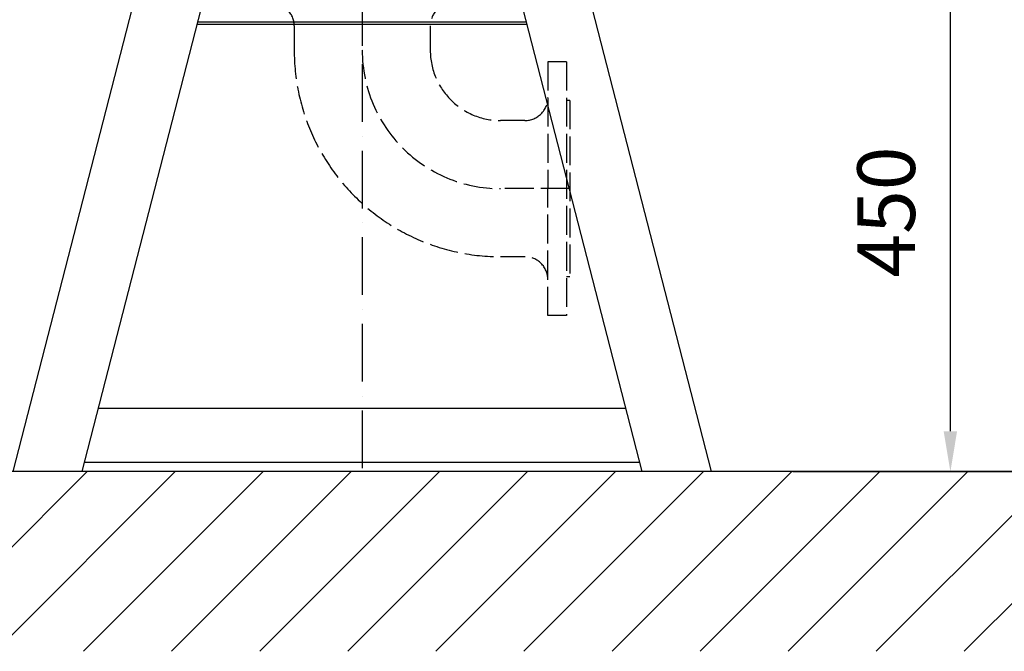
# Model space of a CAD drawing. Extents: x 0 to 9200, y 0 to 5940.
# Drawn here: x 2456 to 3310, y 1642 to 2190 of the extents above; entities that cross this region are included whole.
import ezdxf

# ---------------------------------------------------------------- set-up
doc = ezdxf.new("R2010")
doc.units = 0
doc.header["$LTSCALE"] = 5
doc.header["$MEASUREMENT"] = 0
doc.linetypes.add('GEN3', pattern=[6.25, 5, -1.25])
doc.linetypes.add('GEN7', pattern=[15, 10, -2.5, 0, -2.5])
doc.layers.get('0').update_dxf_attribs({"linetype": 'CONTINUOUS'})
for name, color, linetype in [('3', 6, 'GEN3'), ('7', 4, 'GEN7'), ('8', 1, 'CONTINUOUS')]:
    doc.layers.add(name, color=color, linetype=linetype)
doc.styles.add('ISO', font='GENISO.SHX')
doc.dimstyles.new('GEN-ISO', dxfattribs={"dimtxt": 50, "dimasz": 50, "dimexe": 40, "dimexo": 1, "dimgap": 30, "dimtad": 0, "dimtih": 1, "dimtoh": 1, "dimdec": 1, "dimdsep": 46, "dimtxsty": 'ISO', "dimcen": 2, "dimclrd": 256, "dimclre": 256, "dimclrt": 2, "dimadec": 0, "dimazin": 0, "dimtp": 0.1, "dimtm": 0.1, "dimtfac": 0.05, "dimtdec": 1, "dimtix": 1, "dimtmove": 2, "dimatfit": 3, "dimfxl": 1, "dimtolj": 1, "dimarcsym": 0})

# ---------------------------------------------------------------- blocks, each defined once
blk = doc.blocks.new('*D23')
at = {"color": 3}
for p, q in [((2459.07, 2301.78), (2190.24, 2301.78)), ((2215.24, 1832.78), (2215.24, 2266.78)), ((2370.24, 1797.78), (2190.24, 1797.78))]:
    blk.add_line(p, q, dxfattribs=at)
for points in [[(2209.41, 2266.78), (2221.08, 2266.78), (2215.24, 2301.78)], [(2209.41, 1832.78), (2221.08, 1832.78), (2215.24, 1797.78)]]:
    blk.add_solid(points, dxfattribs=at)
at = {"color": 2, "insert": (2159.56, 2049.78), "char_height": 50, "attachment_point": 5, "rotation": 90, "style": 'ISO'}
blk.add_mtext('\\A1;504', dxfattribs=at)
blk = doc.blocks.new('*D28')
at = {"color": 3}
for p, q in [((2944.07, 2247.78), (3288.03, 2247.78)), ((3263.03, 1832.78), (3263.03, 2212.78)), ((3126.42, 1797.78), (3288.03, 1797.78))]:
    blk.add_line(p, q, dxfattribs=at)
for points in [[(3257.19, 2212.78), (3268.86, 2212.78), (3263.03, 2247.78)], [(3257.19, 1832.78), (3268.86, 1832.78), (3263.03, 1797.78)]]:
    blk.add_solid(points, dxfattribs=at)
at = {"color": 2, "insert": (3207.34, 2022.78), "char_height": 50, "attachment_point": 5, "rotation": 90, "style": 'ISO'}
blk.add_mtext('\\A1;450', dxfattribs=at)
blk = doc.blocks.new('*D31')
at = {"color": 3}
for p, q in [((2953.62, 2378.78), (3501.9, 2378.78)), ((3476.9, 2343.78), (3476.9, 1832.78)), ((3126.42, 1797.78), (3501.9, 1797.78))]:
    blk.add_line(p, q, dxfattribs=at)
for points in [[(3471.06, 2343.78), (3482.73, 2343.78), (3476.9, 2378.78)], [(3471.06, 1832.78), (3482.73, 1832.78), (3476.9, 1797.78)]]:
    blk.add_solid(points, dxfattribs=at)
at = {"color": 2, "insert": (3420.36, 2088.28), "char_height": 50, "attachment_point": 5, "rotation": 90, "style": 'ISO'}
blk.add_mtext('\\A1;581', dxfattribs=at)

msp = doc.modelspace()

# ---------------------------------------------------------------- linework, layer by layer
at = {"color": 7, "linetype": 'Continuous'}
for p, q in [((2450.35, 1797.78), (2563.07, 2235.78)), ((2510.35, 1797.78), (2623.07, 2235.78)), ((2995.8, 1797.78), (2883.07, 2235.78)), ((3055.8, 1797.78), (2943.07, 2235.78)), ((2895.56, 2187.27), (2610.59, 2187.27)), ((2896.07, 2185.27), (2610.07, 2185.27)), ((2981.72, 1852.51), (2524.43, 1852.51)), ((2993.74, 1805.78), (2512.41, 1805.78)), ((2510.35, 1797.78), (2450.35, 1797.78)), ((2995.8, 1797.78), (2510.35, 1797.78)), ((3055.8, 1797.78), (2995.8, 1797.78))]:
    msp.add_line(p, q, dxfattribs=at)
msp.add_line((3583.62, 1797.78), (2023.17, 1797.78))
at = {"layer": '3'}
for p, q in [((2753.07, 2223.08), (2753.07, 2163.08)), ((2694.07, 2184.08), (2694.07, 2163.08)), ((2812.07, 2184.08), (2812.07, 2163.08)), ((2914.07, 2153.08), (2914.07, 2043.08)), ((2930.07, 2153.08), (2914.07, 2153.08)), ((2930.07, 2153.08), (2930.07, 1933.08)), ((2933.07, 2119.58), (2930.07, 2119.58)), ((2933.07, 2119.58), (2933.07, 1966.58)), ((2894.07, 2102.08), (2873.07, 2102.08)), ((2933.07, 2043.08), (2873.07, 2043.08)), ((2914.07, 1933.08), (2914.07, 2043.08)), ((2894.07, 1984.08), (2873.07, 1984.08)), ((2933.07, 1966.58), (2930.07, 1966.58)), ((2930.07, 1933.08), (2914.07, 1933.08))]:
    msp.add_line(p, q, dxfattribs=at)
for centre, radius, start, end in [((2674.07, 2184.08), 20, 0, 90), ((2832.07, 2184.08), 20, 90, 180), ((2873.07, 2163.08), 179, 180, 270), ((2873.07, 2163.08), 120, 180, 270), ((2873.07, 2163.08), 61, 180, 270), ((2894.07, 2122.08), 20, 270, 0), ((2894.07, 1964.08), 20, 0, 90)]:
    msp.add_arc(centre, radius, start, end, dxfattribs=at)
at = {"layer": '7'}
msp.add_line((2753.07, 3427.78), (2753.07, 1795.78), dxfattribs=at)
at = {"layer": '8'}
for p, q in [((2358.7, 1642.01), (2514.48, 1797.78)), ((2435.07, 1642.01), (2590.84, 1797.78)), ((2511.44, 1642.01), (2667.21, 1797.78)), ((2587.8, 1642.01), (2743.58, 1797.78)), ((2664.17, 1642.01), (2819.95, 1797.78)), ((2740.54, 1642.01), (2896.31, 1797.78)), ((2816.91, 1642.01), (2972.68, 1797.78)), ((2893.27, 1642.01), (3049.05, 1797.78)), ((2969.64, 1642.01), (3125.42, 1797.78)), ((3046.01, 1642.01), (3201.78, 1797.78)), ((3122.38, 1642.01), (3278.15, 1797.78)), ((3198.74, 1642.01), (3354.52, 1797.78)), ((3275.11, 1642.01), (3430.89, 1797.78))]:
    msp.add_line(p, q, dxfattribs=at)

# ---------------------------------------------------------------- dimensions: what is measured, and where the dimension line sits
for base, p1, p2, picture, middle in [((3476.9, 1797.78), (2952.62, 2378.78), (3125.42, 1797.78), '*D31', (3420.36, 2088.28)), ((2215.24, 2301.78), (2371.24, 1797.78), (2460.07, 2301.78), '*D23', (2159.56, 2049.78)), ((3263.03, 2247.78), (3125.42, 1797.78), (2943.07, 2247.78), '*D28', (3207.34, 2022.78))]:
    dim = msp.add_linear_dim(base=base, p1=p1, p2=p2, angle=90, dimstyle='GEN-ISO', override={"dimasz": 35, "dimexe": 25, "dimtad": 1, "dimtih": 0, "dimtoh": 0, "dimclrd": 3, "dimclre": 3, "dimadec": 2, "dimazin": 2, "dimlwd": 25, "dimlwe": 25})
    dim.commit()
    dim.dimension.update_dxf_attribs({"geometry": picture, "text_midpoint": middle})

doc.saveas('drawing.dxf')
